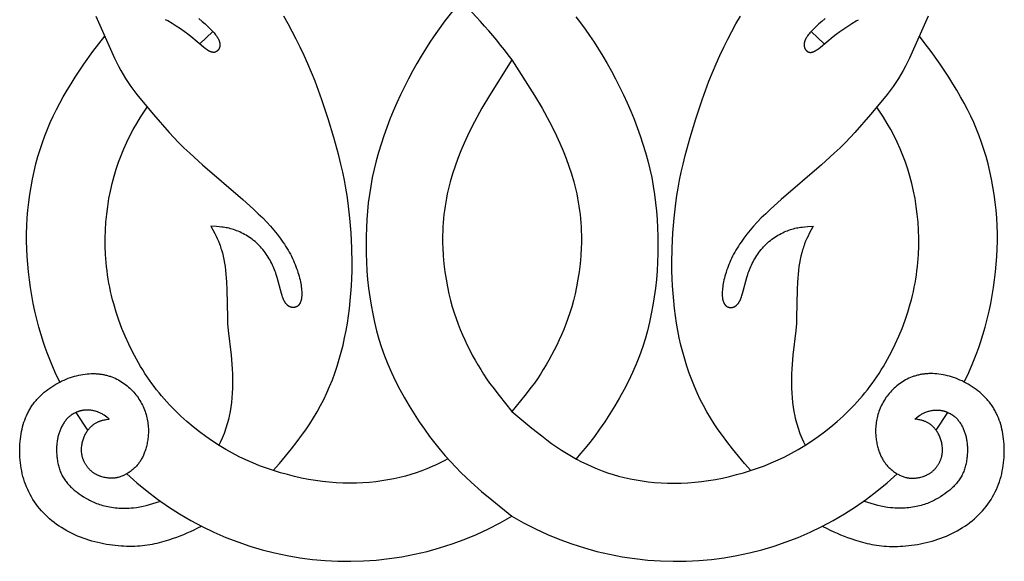
# Model space of a CAD drawing. Extents: x -212 to 208, y -209 to 251.
# Drawn here: x 130 to 192, y -122 to -89 of the extents above; entities that cross this region are included whole.
import ezdxf

# ---------------------------------------------------------------- set-up
doc = ezdxf.new("R2010")
doc.units = 0
doc.header["$MEASUREMENT"] = 0
doc.layers.add('LAYER_1', color=7, linetype='Continuous', true_color=0xffffff)

msp = doc.modelspace()

# ---------------------------------------------------------------- linework, layer by layer
at = {"layer": 'LAYER_1', "color": 5, "true_color": 0x0000ff}
for p, q in [((141.648, -90.158), (142.457, -89.38)), ((180.395, -90.158), (179.586, -89.38)), ((134.711, -114.113), (133.985, -113.009)), ((187.331, -114.113), (188.058, -113.009))]:
    msp.add_line(p, q, dxfattribs=at)
for points in [[(135.196, -88.429), (136.364, -91.035), (136.618, -91.543), (136.755, -91.8), (136.899, -92.056), (137.051, -92.31), (137.211, -92.561), (137.379, -92.807), (137.555, -93.05), (137.739, -93.292), (137.931, -93.533), (138.772, -94.53), (139.752, -95.646), (140.341, -96.267), (140.671, -96.595), (141.028, -96.938), (141.823, -97.658), (144.315, -99.805), (144.988, -100.409), (145.283, -100.686), (145.555, -100.951), (145.804, -101.207), (146.035, -101.457), (146.249, -101.703), (146.449, -101.949), (146.637, -102.197), (146.814, -102.448), (146.898, -102.573), (146.978, -102.699), (147.056, -102.825), (147.131, -102.951), (147.202, -103.078), (147.271, -103.204), (147.336, -103.33), (147.399, -103.456), (147.458, -103.582), (147.513, -103.707), (147.566, -103.832), (147.615, -103.957), (147.661, -104.081), (147.704, -104.204), (147.743, -104.326), (147.779, -104.447), (147.813, -104.566), (147.842, -104.683), (147.869, -104.798), (147.893, -104.911), (147.914, -105.021), (147.932, -105.127), (147.946, -105.231), (147.958, -105.331), (147.967, -105.428), (147.973, -105.52), (147.977, -105.608), (147.977, -105.692), (147.976, -105.732), (147.975, -105.77), (147.973, -105.808), (147.97, -105.844), (147.967, -105.88), (147.962, -105.914), (147.958, -105.947), (147.952, -105.979), (147.947, -106.009), (147.94, -106.039), (147.933, -106.068), (147.925, -106.095), (147.917, -106.122), (147.909, -106.147), (147.899, -106.172), (147.889, -106.195), (147.879, -106.218), (147.874, -106.229), (147.868, -106.239), (147.863, -106.25), (147.857, -106.26), (147.851, -106.27), (147.845, -106.28), (147.839, -106.289), (147.833, -106.299), (147.827, -106.308), (147.821, -106.316), (147.814, -106.325), (147.807, -106.333), (147.801, -106.342), (147.794, -106.35), (147.787, -106.357), (147.78, -106.365), (147.773, -106.372), (147.766, -106.379), (147.758, -106.386), (147.751, -106.393), (147.743, -106.399), (147.736, -106.406), (147.728, -106.412), (147.72, -106.417), (147.712, -106.423), (147.704, -106.429), (147.696, -106.434), (147.688, -106.439), (147.68, -106.444), (147.672, -106.449), (147.663, -106.453), (147.655, -106.457), (147.646, -106.462), (147.637, -106.466), (147.629, -106.469), (147.62, -106.473), (147.611, -106.476), (147.602, -106.48), (147.593, -106.483), (147.584, -106.486), (147.575, -106.488), (147.566, -106.491), (147.557, -106.493), (147.547, -106.495), (147.538, -106.497), (147.529, -106.499), (147.519, -106.5), (147.51, -106.502), (147.5, -106.503), (147.491, -106.504), (147.481, -106.504), (147.472, -106.505), (147.462, -106.505), (147.453, -106.506), (147.443, -106.506), (147.433, -106.505), (147.424, -106.505), (147.414, -106.505), (147.404, -106.504), (147.395, -106.503), (147.385, -106.502), (147.375, -106.5), (147.366, -106.499), (147.356, -106.497), (147.346, -106.495), (147.337, -106.493), (147.327, -106.491), (147.317, -106.488), (147.308, -106.486), (147.298, -106.483), (147.288, -106.48), (147.279, -106.476), (147.269, -106.473), (147.26, -106.469), (147.25, -106.465), (147.241, -106.461), (147.231, -106.457), (147.222, -106.453), (147.213, -106.448), (147.203, -106.443), (147.194, -106.438), (147.185, -106.433), (147.176, -106.427), (147.167, -106.422), (147.158, -106.416), (147.149, -106.41), (147.14, -106.404), (147.131, -106.397), (147.122, -106.391), (147.113, -106.384), (147.105, -106.377), (147.096, -106.37), (147.088, -106.362), (147.079, -106.355), (147.071, -106.347), (147.063, -106.339), (147.046, -106.322), (147.03, -106.305), (147.015, -106.287), (146.999, -106.268), (146.984, -106.248), (146.97, -106.227), (146.955, -106.206), (146.941, -106.184), (146.927, -106.162), (146.913, -106.138), (146.9, -106.114), (146.886, -106.089), (146.873, -106.063), (146.848, -106.01), (146.824, -105.954), (146.8, -105.895), (146.777, -105.834), (146.755, -105.77), (146.733, -105.704), (146.711, -105.635), (146.451, -104.643), (146.393, -104.455), (146.361, -104.36), (146.327, -104.264), (146.291, -104.167), (146.252, -104.07), (146.21, -103.972), (146.165, -103.873), (146.117, -103.775), (146.067, -103.676), (146.014, -103.578), (145.958, -103.48), (145.899, -103.383), (145.837, -103.287), (145.773, -103.192), (145.706, -103.098), (145.637, -103.006), (145.565, -102.915), (145.49, -102.827), (145.413, -102.74), (145.333, -102.656), (145.25, -102.575), (145.165, -102.496), (145.078, -102.42), (144.989, -102.347), (144.898, -102.276), (144.805, -102.209), (144.711, -102.144), (144.615, -102.083), (144.519, -102.025), (144.422, -101.969), (144.325, -101.917), (144.228, -101.868), (144.13, -101.822), (144.033, -101.78), (143.937, -101.74), (143.841, -101.705), (143.746, -101.672), (143.652, -101.643), (143.559, -101.617), (143.468, -101.594), (143.377, -101.574), (143.288, -101.556), (143.199, -101.541), (143.111, -101.527), (143.024, -101.516), (142.851, -101.499), (142.679, -101.486), (142.34, -101.47), (142.581, -101.919), (142.658, -102.073), (142.733, -102.232), (142.805, -102.396), (142.873, -102.566), (142.906, -102.654), (142.937, -102.744), (142.967, -102.836), (142.996, -102.93), (143.051, -103.123), (143.1, -103.325), (143.145, -103.534), (143.185, -103.75), (143.22, -103.972), (143.25, -104.201), (143.276, -104.436), (143.296, -104.677), (143.313, -104.921), (143.334, -105.41), (143.362, -107.121), (143.38, -107.508), (143.395, -107.711), (143.414, -107.925), (143.595, -109.454), (143.647, -110.029), (143.665, -110.322), (143.678, -110.618), (143.684, -110.916), (143.683, -111.214), (143.676, -111.512), (143.662, -111.808), (143.641, -112.102), (143.612, -112.391), (143.575, -112.676), (143.53, -112.957), (143.476, -113.235), (143.445, -113.373), (143.412, -113.51), (143.376, -113.647), (143.338, -113.784), (143.297, -113.92), (143.252, -114.056), (143.205, -114.192), (143.155, -114.328), (143.102, -114.464), (143.045, -114.601), (142.945, -114.826), (142.837, -115.05)], [(146.203, -116.611), (146.597, -116.173), (146.977, -115.726), (147.343, -115.274), (147.693, -114.819), (147.963, -114.451), (148.222, -114.084), (148.47, -113.714), (148.705, -113.343), (148.929, -112.967), (149.141, -112.587), (149.342, -112.2), (149.531, -111.806), (149.709, -111.403), (149.875, -110.992), (150.03, -110.574), (150.174, -110.148), (150.307, -109.716), (150.429, -109.278), (150.54, -108.835), (150.64, -108.388), (150.73, -107.936), (150.81, -107.481), (150.879, -107.023), (150.939, -106.562), (150.989, -106.099), (151.029, -105.633), (151.06, -105.166), (151.082, -104.697), (151.096, -104.228), (151.1, -103.758), (151.085, -102.819), (151.037, -101.884), (150.96, -100.955), (150.853, -100.032), (150.786, -99.567), (150.709, -99.096), (150.621, -98.614), (150.52, -98.12), (150.407, -97.61), (150.278, -97.081), (149.978, -95.964), (149.625, -94.799), (149.232, -93.624), (148.807, -92.478), (148.586, -91.928), (148.359, -91.393), (148.125, -90.873), (147.886, -90.365), (147.64, -89.869), (147.386, -89.383), (147.125, -88.905), (146.856, -88.435)], [(157.349, -88.109), (156.863, -88.73), (156.39, -89.375), (156.158, -89.71), (155.927, -90.055), (155.653, -90.483), (155.382, -90.926), (155.115, -91.382), (154.853, -91.851), (154.597, -92.33), (154.348, -92.818), (154.108, -93.314), (153.877, -93.816), (153.657, -94.322), (153.448, -94.832), (153.251, -95.346), (153.066, -95.861), (152.895, -96.379), (152.737, -96.897), (152.595, -97.416), (152.467, -97.934), (152.355, -98.452), (152.258, -98.97), (152.176, -99.488), (152.108, -100.007), (152.054, -100.527), (152.013, -101.048), (151.985, -101.573), (151.969, -102.1), (151.964, -102.63), (151.971, -103.164), (151.99, -103.699), (152.021, -104.234), (152.066, -104.77), (152.123, -105.305), (152.194, -105.838), (152.279, -106.369), (152.378, -106.896), (152.492, -107.421), (152.622, -107.943), (152.769, -108.463), (152.934, -108.983), (153.118, -109.503), (153.323, -110.023), (153.548, -110.544), (153.795, -111.066), (154.061, -111.587), (154.344, -112.103), (154.64, -112.611), (154.947, -113.109), (155.263, -113.592), (155.584, -114.057), (155.908, -114.502), (156.233, -114.924), (156.557, -115.324), (156.881, -115.703), (157.204, -116.063), (157.527, -116.406), (157.849, -116.732), (158.17, -117.043), (158.491, -117.342), (159.127, -117.906), (159.761, -118.436), (161.021, -119.439)], [(164.991, -88.485), (165.278, -88.86), (165.561, -89.246), (165.839, -89.643), (166.115, -90.055), (166.389, -90.483), (166.661, -90.926), (166.928, -91.382), (167.19, -91.851), (167.446, -92.33), (167.694, -92.818), (167.934, -93.314), (168.165, -93.816), (168.386, -94.322), (168.595, -94.832), (168.792, -95.346), (168.976, -95.861), (169.148, -96.379), (169.305, -96.897), (169.448, -97.416), (169.576, -97.934), (169.688, -98.452), (169.785, -98.97), (169.866, -99.488), (169.934, -100.007), (169.988, -100.527), (170.029, -101.048), (170.058, -101.573), (170.074, -102.1), (170.079, -102.63), (170.072, -103.164), (170.053, -103.699), (170.021, -104.234), (169.977, -104.77), (169.919, -105.305), (169.848, -105.838), (169.764, -106.369), (169.665, -106.896), (169.551, -107.421), (169.421, -107.943), (169.274, -108.463), (169.108, -108.983), (168.924, -109.503), (168.72, -110.023), (168.494, -110.544), (168.248, -111.066), (167.982, -111.587), (167.699, -112.103), (167.403, -112.611), (167.095, -113.109), (166.779, -113.592), (166.458, -114.057), (166.134, -114.502), (165.849, -114.874), (165.565, -115.229), (165.28, -115.567), (164.996, -115.89)], [(175.839, -116.611), (175.446, -116.173), (175.066, -115.726), (174.7, -115.274), (174.35, -114.819), (174.079, -114.451), (173.82, -114.084), (173.573, -113.714), (173.337, -113.343), (173.114, -112.967), (172.901, -112.587), (172.701, -112.2), (172.512, -111.806), (172.334, -111.403), (172.168, -110.992), (172.013, -110.574), (171.869, -110.148), (171.736, -109.716), (171.614, -109.278), (171.503, -108.835), (171.402, -108.388), (171.312, -107.936), (171.233, -107.481), (171.163, -107.023), (171.104, -106.562), (171.054, -106.099), (171.013, -105.633), (170.982, -105.166), (170.96, -104.697), (170.947, -104.228), (170.942, -103.758), (170.958, -102.819), (171.005, -101.884), (171.082, -100.955), (171.19, -100.032), (171.256, -99.567), (171.333, -99.096), (171.422, -98.614), (171.522, -98.12), (171.636, -97.61), (171.764, -97.081), (172.065, -95.964), (172.417, -94.799), (172.811, -93.624), (173.236, -92.478), (173.457, -91.928), (173.684, -91.393), (173.917, -90.873), (174.157, -90.365), (174.403, -89.869), (174.657, -89.383), (174.918, -88.905), (175.187, -88.435)], [(186.846, -88.429), (185.679, -91.035), (185.425, -91.543), (185.288, -91.8), (185.144, -92.056), (184.992, -92.31), (184.832, -92.561), (184.664, -92.807), (184.487, -93.05), (184.303, -93.292), (184.111, -93.533), (183.271, -94.53), (182.291, -95.646), (181.701, -96.267), (181.372, -96.595), (181.014, -96.938), (180.22, -97.658), (177.728, -99.805), (177.055, -100.409), (176.759, -100.686), (176.488, -100.951), (176.238, -101.207), (176.008, -101.457), (175.794, -101.703), (175.593, -101.949), (175.405, -102.197), (175.229, -102.448), (175.145, -102.573), (175.064, -102.699), (174.986, -102.825), (174.912, -102.951), (174.84, -103.078), (174.772, -103.204), (174.706, -103.33), (174.644, -103.456), (174.585, -103.582), (174.529, -103.707), (174.477, -103.832), (174.427, -103.957), (174.381, -104.081), (174.339, -104.204), (174.299, -104.326), (174.263, -104.447), (174.23, -104.566), (174.2, -104.683), (174.173, -104.798), (174.15, -104.911), (174.129, -105.021), (174.111, -105.127), (174.096, -105.231), (174.084, -105.331), (174.075, -105.428), (174.069, -105.52), (174.066, -105.608), (174.065, -105.692), (174.066, -105.732), (174.068, -105.77), (174.07, -105.808), (174.073, -105.844), (174.076, -105.88), (174.08, -105.914), (174.085, -105.947), (174.09, -105.979), (174.096, -106.009), (174.102, -106.039), (174.109, -106.068), (174.117, -106.095), (174.125, -106.122), (174.134, -106.147), (174.143, -106.172), (174.153, -106.195), (174.163, -106.218), (174.169, -106.229), (174.174, -106.239), (174.18, -106.25), (174.185, -106.26), (174.191, -106.27), (174.197, -106.28), (174.203, -106.289), (174.209, -106.299), (174.216, -106.308), (174.222, -106.316), (174.228, -106.325), (174.235, -106.333), (174.242, -106.342), (174.249, -106.35), (174.256, -106.357), (174.263, -106.365), (174.27, -106.372), (174.277, -106.379), (174.284, -106.386), (174.292, -106.393), (174.299, -106.399), (174.307, -106.406), (174.315, -106.412), (174.322, -106.417), (174.33, -106.423), (174.338, -106.429), (174.346, -106.434), (174.355, -106.439), (174.363, -106.444), (174.371, -106.449), (174.38, -106.453), (174.388, -106.457), (174.397, -106.462), (174.405, -106.466), (174.414, -106.469), (174.423, -106.473), (174.432, -106.476), (174.441, -106.48), (174.45, -106.483), (174.459, -106.486), (174.468, -106.488), (174.477, -106.491), (174.486, -106.493), (174.495, -106.495), (174.505, -106.497), (174.514, -106.499), (174.523, -106.5), (174.533, -106.502), (174.542, -106.503), (174.552, -106.504), (174.561, -106.504), (174.571, -106.505), (174.58, -106.505), (174.59, -106.506), (174.6, -106.506), (174.609, -106.505), (174.619, -106.505), (174.629, -106.505), (174.638, -106.504), (174.648, -106.503), (174.658, -106.502), (174.667, -106.5), (174.677, -106.499), (174.687, -106.497), (174.696, -106.495), (174.706, -106.493), (174.716, -106.491), (174.725, -106.488), (174.735, -106.486), (174.745, -106.483), (174.754, -106.48), (174.764, -106.476), (174.773, -106.473), (174.783, -106.469), (174.792, -106.465), (174.802, -106.461), (174.811, -106.457), (174.821, -106.453), (174.83, -106.448), (174.839, -106.443), (174.849, -106.438), (174.858, -106.433), (174.867, -106.427), (174.876, -106.422), (174.885, -106.416), (174.894, -106.41), (174.903, -106.404), (174.912, -106.397), (174.921, -106.391), (174.929, -106.384), (174.938, -106.377), (174.947, -106.37), (174.955, -106.362), (174.963, -106.355), (174.98, -106.339), (174.996, -106.322), (175.012, -106.305), (175.028, -106.287), (175.043, -106.268), (175.058, -106.248), (175.073, -106.227), (175.088, -106.206), (175.102, -106.184), (175.116, -106.162), (175.129, -106.138), (175.143, -106.114), (175.156, -106.089), (175.169, -106.063), (175.194, -106.01), (175.219, -105.954), (175.243, -105.895), (175.266, -105.834), (175.288, -105.77), (175.31, -105.704), (175.331, -105.635), (175.592, -104.643), (175.649, -104.455), (175.681, -104.36), (175.715, -104.264), (175.752, -104.167), (175.791, -104.07), (175.833, -103.972), (175.878, -103.873), (175.925, -103.775), (175.976, -103.676), (176.029, -103.578), (176.085, -103.48), (176.144, -103.383), (176.205, -103.287), (176.269, -103.192), (176.336, -103.098), (176.406, -103.006), (176.478, -102.915), (176.553, -102.827), (176.63, -102.74), (176.71, -102.656), (176.792, -102.575), (176.877, -102.496), (176.965, -102.42), (177.054, -102.347), (177.145, -102.276), (177.238, -102.209), (177.332, -102.144), (177.427, -102.083), (177.523, -102.025), (177.62, -101.969), (177.717, -101.917), (177.815, -101.868), (177.912, -101.822), (178.009, -101.78), (178.106, -101.74), (178.202, -101.705), (178.297, -101.672), (178.391, -101.643), (178.483, -101.617), (178.575, -101.594), (178.665, -101.574), (178.755, -101.556), (178.844, -101.541), (178.932, -101.527), (179.019, -101.516), (179.192, -101.499), (179.363, -101.486), (179.703, -101.47), (179.462, -101.919), (179.385, -102.073), (179.31, -102.232), (179.238, -102.396), (179.169, -102.566), (179.137, -102.654), (179.105, -102.744), (179.075, -102.836), (179.046, -102.93), (178.992, -103.123), (178.942, -103.325), (178.897, -103.534), (178.858, -103.75), (178.822, -103.972), (178.792, -104.201), (178.767, -104.436), (178.746, -104.677), (178.73, -104.921), (178.708, -105.41), (178.68, -107.121), (178.662, -107.508), (178.648, -107.711), (178.628, -107.925), (178.447, -109.454), (178.396, -110.029), (178.377, -110.322), (178.365, -110.618), (178.359, -110.916), (178.359, -111.214), (178.367, -111.512), (178.381, -111.808), (178.402, -112.102), (178.431, -112.391), (178.467, -112.676), (178.512, -112.957), (178.566, -113.235), (178.597, -113.373), (178.63, -113.51), (178.666, -113.647), (178.705, -113.784), (178.746, -113.92), (178.79, -114.056), (178.837, -114.192), (178.887, -114.328), (178.941, -114.464), (178.997, -114.601), (179.097, -114.826), (179.206, -115.05)], [(141.591, -88.592), (141.795, -88.761), (141.981, -88.922), (142.149, -89.073), (142.298, -89.216), (142.366, -89.284), (142.429, -89.351), (142.488, -89.415), (142.542, -89.476), (142.592, -89.536), (142.637, -89.594), (142.679, -89.65), (142.716, -89.704), (142.733, -89.73), (142.749, -89.756), (142.764, -89.781), (142.778, -89.806), (142.792, -89.831), (142.804, -89.855), (142.816, -89.879), (142.827, -89.902), (142.837, -89.925), (142.846, -89.947), (142.854, -89.97), (142.862, -89.991), (142.869, -90.013), (142.875, -90.034), (142.88, -90.055), (142.885, -90.075), (142.889, -90.096), (142.892, -90.115), (142.895, -90.135), (142.897, -90.154), (142.898, -90.173), (142.899, -90.192), (142.9, -90.21), (142.9, -90.229), (142.899, -90.247), (142.898, -90.264), (142.896, -90.282), (142.894, -90.299), (142.891, -90.316), (142.888, -90.332), (142.884, -90.349), (142.88, -90.365), (142.876, -90.38), (142.871, -90.396), (142.865, -90.411), (142.859, -90.426), (142.853, -90.44), (142.846, -90.454), (142.839, -90.468), (142.832, -90.481), (142.824, -90.494), (142.816, -90.507), (142.808, -90.519), (142.799, -90.531), (142.789, -90.543), (142.78, -90.554), (142.77, -90.565), (142.76, -90.575), (142.755, -90.58), (142.75, -90.585), (142.744, -90.59), (142.739, -90.595), (142.733, -90.599), (142.728, -90.604), (142.722, -90.608), (142.717, -90.612), (142.711, -90.616), (142.705, -90.62), (142.699, -90.624), (142.693, -90.628), (142.687, -90.632), (142.681, -90.636), (142.675, -90.639), (142.669, -90.642), (142.663, -90.646), (142.657, -90.649), (142.65, -90.652), (142.644, -90.655), (142.638, -90.657), (142.631, -90.66), (142.625, -90.663), (142.618, -90.665), (142.611, -90.667), (142.604, -90.669), (142.598, -90.671), (142.591, -90.673), (142.584, -90.675), (142.577, -90.676), (142.57, -90.678), (142.562, -90.679), (142.555, -90.68), (142.548, -90.681), (142.54, -90.682), (142.533, -90.682), (142.525, -90.683), (142.518, -90.683), (142.51, -90.683), (142.502, -90.683), (142.494, -90.683), (142.486, -90.682), (142.478, -90.682), (142.47, -90.681), (142.461, -90.68), (142.453, -90.679), (142.444, -90.678), (142.436, -90.677), (142.427, -90.675), (142.418, -90.673), (142.409, -90.671), (142.4, -90.669), (142.382, -90.664), (142.363, -90.658), (142.344, -90.651), (142.324, -90.644), (142.304, -90.636), (142.284, -90.627), (142.263, -90.617), (142.241, -90.606), (142.219, -90.594), (142.196, -90.581), (142.173, -90.567), (142.149, -90.553), (142.125, -90.537), (142.1, -90.52), (142.049, -90.484), (141.995, -90.443), (141.879, -90.352), (141.104, -89.709), (140.901, -89.552), (140.681, -89.388), (140.445, -89.222), (140.196, -89.055), (139.936, -88.891), (139.668, -88.732), (139.533, -88.656)], [(180.452, -88.592), (180.247, -88.761), (180.062, -88.922), (179.894, -89.073), (179.745, -89.216), (179.677, -89.284), (179.613, -89.351), (179.555, -89.415), (179.5, -89.476), (179.451, -89.536), (179.405, -89.594), (179.364, -89.65), (179.327, -89.704), (179.31, -89.73), (179.294, -89.756), (179.278, -89.781), (179.264, -89.806), (179.251, -89.831), (179.238, -89.855), (179.227, -89.879), (179.216, -89.902), (179.206, -89.925), (179.197, -89.947), (179.188, -89.97), (179.181, -89.991), (179.174, -90.013), (179.168, -90.034), (179.163, -90.055), (179.158, -90.075), (179.154, -90.096), (179.151, -90.115), (179.148, -90.135), (179.146, -90.154), (179.144, -90.173), (179.143, -90.192), (179.143, -90.21), (179.143, -90.229), (179.144, -90.247), (179.145, -90.264), (179.147, -90.282), (179.149, -90.299), (179.152, -90.316), (179.155, -90.332), (179.158, -90.349), (179.163, -90.365), (179.167, -90.38), (179.172, -90.396), (179.177, -90.411), (179.183, -90.426), (179.19, -90.44), (179.196, -90.454), (179.203, -90.468), (179.211, -90.481), (179.218, -90.494), (179.227, -90.507), (179.235, -90.519), (179.244, -90.531), (179.253, -90.543), (179.263, -90.554), (179.272, -90.565), (179.283, -90.575), (179.288, -90.58), (179.293, -90.585), (179.298, -90.59), (179.304, -90.595), (179.309, -90.599), (179.315, -90.604), (179.32, -90.608), (179.326, -90.612), (179.332, -90.616), (179.337, -90.62), (179.343, -90.624), (179.349, -90.628), (179.355, -90.632), (179.361, -90.636), (179.367, -90.639), (179.373, -90.642), (179.38, -90.646), (179.386, -90.649), (179.392, -90.652), (179.399, -90.655), (179.405, -90.657), (179.411, -90.66), (179.418, -90.663), (179.425, -90.665), (179.431, -90.667), (179.438, -90.669), (179.445, -90.671), (179.452, -90.673), (179.459, -90.675), (179.466, -90.676), (179.473, -90.678), (179.48, -90.679), (179.487, -90.68), (179.495, -90.681), (179.502, -90.682), (179.51, -90.682), (179.517, -90.683), (179.525, -90.683), (179.533, -90.683), (179.541, -90.683), (179.549, -90.683), (179.557, -90.682), (179.565, -90.682), (179.573, -90.681), (179.581, -90.68), (179.59, -90.679), (179.598, -90.678), (179.607, -90.677), (179.615, -90.675), (179.624, -90.673), (179.633, -90.671), (179.642, -90.669), (179.66, -90.664), (179.679, -90.658), (179.698, -90.651), (179.718, -90.644), (179.738, -90.636), (179.759, -90.627), (179.78, -90.617), (179.802, -90.606), (179.824, -90.594), (179.846, -90.581), (179.87, -90.567), (179.893, -90.553), (179.918, -90.537), (179.942, -90.52), (179.994, -90.484), (180.048, -90.443), (180.163, -90.352), (180.939, -89.709), (181.141, -89.552), (181.361, -89.388), (181.598, -89.222), (181.847, -89.055), (182.107, -88.891), (182.374, -88.732), (182.51, -88.656)], [(132.964, -111.129), (132.69, -110.544), (132.427, -109.938), (132.181, -109.313), (132.065, -108.995), (131.954, -108.672), (131.804, -108.197), (131.666, -107.715), (131.54, -107.229), (131.426, -106.741), (131.324, -106.251), (131.233, -105.76), (131.154, -105.271), (131.085, -104.784), (131.027, -104.301), (130.979, -103.822), (130.944, -103.344), (130.92, -102.867), (130.908, -102.39), (130.908, -101.913), (130.922, -101.434), (130.948, -100.953), (130.989, -100.468), (131.042, -99.982), (131.108, -99.497), (131.186, -99.014), (131.276, -98.536), (131.377, -98.064), (131.489, -97.601), (131.611, -97.149), (131.743, -96.709), (131.885, -96.28), (132.037, -95.861), (132.2, -95.448), (132.374, -95.041), (132.559, -94.638), (132.756, -94.236), (132.965, -93.835), (133.186, -93.432), (133.419, -93.028), (133.663, -92.624), (133.917, -92.22), (134.454, -91.415), (135.024, -90.619), (135.382, -90.146), (135.751, -89.678)], [(189.078, -111.129), (189.353, -110.544), (189.615, -109.938), (189.862, -109.313), (189.978, -108.995), (190.088, -108.672), (190.239, -108.197), (190.377, -107.715), (190.503, -107.229), (190.616, -106.741), (190.719, -106.251), (190.809, -105.76), (190.889, -105.271), (190.958, -104.784), (191.016, -104.301), (191.063, -103.822), (191.099, -103.344), (191.123, -102.867), (191.135, -102.39), (191.134, -101.913), (191.121, -101.434), (191.094, -100.953), (191.054, -100.468), (191.001, -99.982), (190.935, -99.497), (190.856, -99.014), (190.766, -98.536), (190.665, -98.064), (190.553, -97.601), (190.431, -97.149), (190.3, -96.709), (190.158, -96.28), (190.005, -95.861), (189.843, -95.448), (189.669, -95.041), (189.483, -94.638), (189.286, -94.236), (189.077, -93.835), (188.856, -93.432), (188.623, -93.028), (188.379, -92.624), (188.125, -92.22), (187.588, -91.415), (187.018, -90.619), (186.661, -90.146), (186.292, -89.678)], [(161.021, -91.145), (159.622, -93.357), (159.158, -94.15), (158.699, -94.987), (158.475, -95.422), (158.257, -95.868), (158.048, -96.322), (157.848, -96.786), (157.66, -97.258), (157.487, -97.737), (157.328, -98.223), (157.187, -98.716), (157.122, -98.965), (157.062, -99.214), (157.006, -99.465), (156.955, -99.717), (156.909, -99.97), (156.867, -100.224), (156.83, -100.479), (156.798, -100.735), (156.771, -100.991), (156.749, -101.247), (156.732, -101.504), (156.721, -101.761), (156.715, -102.019), (156.714, -102.276), (156.717, -102.533), (156.726, -102.789), (156.756, -103.296), (156.802, -103.795), (156.863, -104.283), (156.935, -104.757), (157.019, -105.213), (157.111, -105.649), (157.21, -106.063), (157.316, -106.456), (157.428, -106.831), (157.548, -107.189), (157.674, -107.535), (157.806, -107.87), (157.945, -108.196), (158.09, -108.517), (158.241, -108.835), (158.398, -109.149), (158.56, -109.458), (158.728, -109.763), (158.901, -110.062), (159.078, -110.355), (159.259, -110.641), (159.445, -110.92), (159.634, -111.191), (159.826, -111.455), (160.219, -111.967), (161.021, -112.951)], [(161.021, -91.145), (162.421, -93.357), (162.884, -94.15), (163.344, -94.987), (163.568, -95.422), (163.785, -95.868), (163.995, -96.322), (164.195, -96.786), (164.382, -97.258), (164.556, -97.737), (164.714, -98.223), (164.856, -98.716), (164.921, -98.965), (164.981, -99.214), (165.036, -99.465), (165.087, -99.717), (165.134, -99.97), (165.176, -100.224), (165.213, -100.479), (165.245, -100.735), (165.272, -100.991), (165.294, -101.247), (165.31, -101.504), (165.322, -101.761), (165.328, -102.019), (165.329, -102.276), (165.325, -102.533), (165.317, -102.789), (165.286, -103.296), (165.24, -103.795), (165.18, -104.283), (165.107, -104.757), (165.024, -105.213), (164.932, -105.649), (164.833, -106.063), (164.727, -106.456), (164.614, -106.831), (164.495, -107.189), (164.369, -107.535), (164.237, -107.87), (164.098, -108.196), (163.953, -108.517), (163.802, -108.835), (163.645, -109.149), (163.482, -109.458), (163.314, -109.763), (163.142, -110.062), (162.965, -110.355), (162.783, -110.641), (162.598, -110.92), (162.409, -111.191), (162.216, -111.455), (161.824, -111.967), (161.021, -112.951)], [(157.047, -115.89), (156.805, -116.02), (156.561, -116.144), (156.315, -116.262), (156.068, -116.373), (155.745, -116.51), (155.418, -116.636), (155.086, -116.753), (154.749, -116.861), (154.405, -116.959), (154.054, -117.047), (153.695, -117.126), (153.327, -117.196), (152.951, -117.257), (152.566, -117.308), (152.173, -117.348), (151.772, -117.377), (151.365, -117.395), (150.952, -117.401), (150.534, -117.395), (150.111, -117.375), (149.685, -117.342), (149.255, -117.295), (148.822, -117.235), (148.388, -117.163), (147.953, -117.078), (147.518, -116.98), (147.084, -116.871), (146.651, -116.75), (146.22, -116.617), (145.792, -116.472), (145.365, -116.314), (144.94, -116.143), (144.518, -115.957), (144.097, -115.756), (143.678, -115.539), (143.261, -115.306), (142.847, -115.056), (142.435, -114.79), (142.028, -114.508), (141.628, -114.212), (141.235, -113.902), (140.852, -113.579), (140.48, -113.245), (140.121, -112.899), (139.775, -112.543), (139.608, -112.361), (139.443, -112.176), (139.283, -111.989), (139.125, -111.798), (138.971, -111.604), (138.82, -111.408), (138.672, -111.208), (138.527, -111.004), (138.386, -110.798), (138.247, -110.588), (138.112, -110.374), (137.979, -110.157), (137.723, -109.712), (137.479, -109.251), (137.247, -108.777), (137.029, -108.292), (136.825, -107.797), (136.638, -107.295), (136.467, -106.787), (136.314, -106.275), (136.245, -106.019), (136.181, -105.762), (136.122, -105.506), (136.068, -105.25), (136.018, -104.994), (135.974, -104.738), (135.935, -104.482), (135.9, -104.227), (135.87, -103.972), (135.844, -103.718), (135.823, -103.464), (135.807, -103.211), (135.788, -102.706), (135.785, -102.204), (135.8, -101.705), (135.831, -101.21), (135.878, -100.719), (135.94, -100.234), (136.018, -99.755), (136.109, -99.284), (136.215, -98.821), (136.335, -98.368), (136.468, -97.925), (136.613, -97.493), (136.772, -97.072), (136.942, -96.661), (137.125, -96.257), (137.319, -95.862), (137.526, -95.472), (137.743, -95.089), (137.972, -94.709), (138.174, -94.392), (138.384, -94.077)], [(161.021, -112.951), (162.252, -113.981), (162.867, -114.471), (163.174, -114.705), (163.481, -114.93), (163.789, -115.145), (164.096, -115.351), (164.405, -115.546), (164.714, -115.731), (165.026, -115.906), (165.339, -116.072), (165.655, -116.228), (165.974, -116.373), (166.297, -116.51), (166.624, -116.636), (166.956, -116.753), (167.294, -116.861), (167.638, -116.959), (167.989, -117.047), (168.348, -117.126), (168.715, -117.196), (169.092, -117.257), (169.477, -117.308), (169.87, -117.348), (170.27, -117.377), (170.677, -117.395), (171.09, -117.401), (171.508, -117.395), (171.931, -117.375), (172.358, -117.342), (172.788, -117.295), (173.22, -117.235), (173.654, -117.163), (174.089, -117.078), (174.524, -116.98), (174.959, -116.871), (175.391, -116.75), (175.822, -116.617), (176.251, -116.472), (176.678, -116.314), (177.102, -116.143), (177.525, -115.957), (177.945, -115.756), (178.364, -115.539), (178.781, -115.306), (179.196, -115.056), (179.608, -114.79), (180.015, -114.508), (180.415, -114.212), (180.807, -113.902), (181.19, -113.579), (181.562, -113.245), (181.922, -112.899), (182.267, -112.543), (182.435, -112.361), (182.599, -112.176), (182.76, -111.989), (182.918, -111.798), (183.072, -111.604), (183.223, -111.408), (183.371, -111.208), (183.515, -111.004), (183.657, -110.798), (183.795, -110.588), (183.931, -110.374), (184.063, -110.157), (184.32, -109.712), (184.564, -109.251), (184.796, -108.777), (185.014, -108.292), (185.218, -107.797), (185.405, -107.295), (185.576, -106.787), (185.728, -106.275), (185.797, -106.019), (185.862, -105.762), (185.921, -105.506), (185.975, -105.25), (186.024, -104.994), (186.069, -104.738), (186.108, -104.482), (186.143, -104.227), (186.173, -103.972), (186.198, -103.718), (186.219, -103.464), (186.236, -103.211), (186.255, -102.706), (186.257, -102.204), (186.242, -101.705), (186.211, -101.21), (186.165, -100.719), (186.102, -100.234), (186.025, -99.755), (185.933, -99.284), (185.827, -98.821), (185.708, -98.368), (185.575, -97.925), (185.429, -97.493), (185.271, -97.072), (185.1, -96.661), (184.918, -96.257), (184.723, -95.862), (184.517, -95.472), (184.299, -95.089), (184.07, -94.709), (183.868, -94.392), (183.659, -94.077)], [(141.731, -120.083), (141.506, -120.199), (141.284, -120.308), (141.065, -120.41), (140.848, -120.506), (140.634, -120.597), (140.421, -120.682), (140.21, -120.762), (140.001, -120.837), (139.714, -120.934), (139.428, -121.021), (139.141, -121.098), (138.996, -121.133), (138.85, -121.165), (138.703, -121.195), (138.554, -121.221), (138.403, -121.245), (138.251, -121.266), (138.096, -121.283), (137.94, -121.298), (137.78, -121.309), (137.617, -121.317), (137.452, -121.321), (137.284, -121.322), (137.113, -121.32), (136.94, -121.314), (136.765, -121.304), (136.588, -121.29), (136.409, -121.273), (136.229, -121.252), (136.049, -121.227), (135.867, -121.198), (135.685, -121.164), (135.503, -121.127), (135.321, -121.086), (135.139, -121.04), (134.958, -120.99), (134.778, -120.936), (134.599, -120.877), (134.421, -120.814), (134.244, -120.747), (134.07, -120.676), (133.897, -120.6), (133.727, -120.52), (133.559, -120.435), (133.394, -120.347), (133.232, -120.254), (133.074, -120.157), (132.918, -120.057), (132.767, -119.952), (132.619, -119.843), (132.475, -119.73), (132.336, -119.613), (132.201, -119.493), (132.072, -119.368), (131.947, -119.24), (131.827, -119.109), (131.712, -118.973), (131.602, -118.835), (131.497, -118.694), (131.397, -118.549), (131.302, -118.402), (131.212, -118.252), (131.127, -118.1), (131.048, -117.945), (130.974, -117.788), (130.905, -117.629), (130.841, -117.469), (130.783, -117.306), (130.73, -117.142), (130.682, -116.976), (130.64, -116.81), (130.603, -116.642), (130.571, -116.474), (130.544, -116.305), (130.522, -116.137), (130.504, -115.968), (130.491, -115.8), (130.483, -115.632), (130.479, -115.466), (130.479, -115.3), (130.484, -115.136), (130.493, -114.974), (130.505, -114.814), (130.522, -114.655), (130.542, -114.5), (130.566, -114.347), (130.593, -114.197), (130.625, -114.049), (130.66, -113.905), (130.699, -113.763), (130.742, -113.624), (130.789, -113.487), (130.84, -113.353), (130.895, -113.222), (130.924, -113.158), (130.954, -113.094), (130.986, -113.031), (131.018, -112.968), (131.051, -112.906), (131.086, -112.845), (131.121, -112.785), (131.158, -112.725), (131.196, -112.665), (131.235, -112.607), (131.275, -112.549), (131.316, -112.492), (131.359, -112.435), (131.402, -112.379), (131.447, -112.324), (131.493, -112.27), (131.539, -112.216), (131.587, -112.163), (131.686, -112.059), (131.789, -111.957), (131.895, -111.859), (132.005, -111.764), (132.118, -111.672), (132.234, -111.583), (132.352, -111.498), (132.473, -111.416), (132.595, -111.338), (132.72, -111.263), (132.846, -111.192), (132.973, -111.125), (133.102, -111.061), (133.231, -111.002), (133.361, -110.947), (133.491, -110.896), (133.622, -110.848), (133.752, -110.805), (133.883, -110.767), (134.013, -110.732), (134.144, -110.701), (134.274, -110.675), (134.403, -110.652), (134.531, -110.634), (134.659, -110.62), (134.786, -110.61), (134.912, -110.604), (135.036, -110.602), (135.159, -110.605), (135.22, -110.608), (135.281, -110.612), (135.341, -110.617), (135.401, -110.623), (135.46, -110.63), (135.519, -110.638), (135.578, -110.647), (135.636, -110.657), (135.693, -110.668), (135.75, -110.68), (135.807, -110.693), (135.863, -110.706), (135.919, -110.721), (135.974, -110.737), (136.029, -110.754), (136.084, -110.771), (136.138, -110.79), (136.191, -110.809), (136.297, -110.851), (136.4, -110.895), (136.502, -110.944), (136.601, -110.995), (136.699, -111.05), (136.794, -111.108), (136.887, -111.169), (136.978, -111.232), (137.067, -111.299), (137.153, -111.368), (137.238, -111.44), (137.319, -111.515), (137.399, -111.592), (137.476, -111.671), (137.55, -111.752), (137.622, -111.835), (137.69, -111.92), (137.757, -112.007), (137.82, -112.096), (137.88, -112.186), (137.938, -112.277), (137.993, -112.37), (138.044, -112.463), (138.092, -112.558), (138.137, -112.654), (138.179, -112.75), (138.218, -112.847), (138.254, -112.945), (138.287, -113.042), (138.317, -113.141), (138.344, -113.239), (138.368, -113.337), (138.389, -113.435), (138.408, -113.532), (138.424, -113.63), (138.437, -113.726), (138.447, -113.822), (138.455, -113.918), (138.461, -114.012), (138.464, -114.105), (138.464, -114.197), (138.462, -114.288), (138.459, -114.377), (138.452, -114.465), (138.444, -114.552), (138.434, -114.637), (138.423, -114.721), (138.409, -114.803), (138.395, -114.884), (138.378, -114.963), (138.36, -115.04), (138.342, -115.116), (138.321, -115.19), (138.3, -115.262), (138.278, -115.333), (138.256, -115.401), (138.232, -115.468), (138.208, -115.533), (138.183, -115.596), (138.157, -115.657), (138.13, -115.717), (138.103, -115.776), (138.074, -115.832), (138.044, -115.888), (138.013, -115.942), (137.981, -115.995), (137.948, -116.047), (137.914, -116.097), (137.878, -116.147), (137.841, -116.195), (137.802, -116.243), (137.762, -116.29), (137.721, -116.336), (137.678, -116.381), (137.633, -116.426), (137.588, -116.469), (137.541, -116.512), (137.493, -116.553), (137.444, -116.594), (137.395, -116.633), (137.344, -116.671), (137.293, -116.708), (137.241, -116.743), (137.189, -116.777), (137.136, -116.81), (137.083, -116.84), (137.029, -116.87), (136.976, -116.898), (136.922, -116.924), (136.868, -116.948), (136.814, -116.97), (136.759, -116.991), (136.704, -117.01), (136.648, -117.027), (136.592, -117.042), (136.564, -117.049), (136.536, -117.055), (136.507, -117.061), (136.478, -117.067), (136.45, -117.072), (136.42, -117.076), (136.391, -117.08), (136.361, -117.083), (136.332, -117.086), (136.302, -117.088), (136.271, -117.09), (136.241, -117.091), (136.179, -117.093), (136.116, -117.091), (136.052, -117.088), (135.986, -117.083), (135.92, -117.075), (135.853, -117.065), (135.785, -117.052), (135.716, -117.038), (135.648, -117.021), (135.579, -117.001), (135.511, -116.979), (135.476, -116.967), (135.442, -116.954), (135.409, -116.941), (135.375, -116.927), (135.342, -116.913), (135.308, -116.898), (135.275, -116.882), (135.243, -116.866), (135.21, -116.848), (135.178, -116.831), (135.146, -116.812), (135.115, -116.793), (135.084, -116.773), (135.054, -116.753), (135.024, -116.731), (134.994, -116.709), (134.965, -116.687), (134.936, -116.664), (134.908, -116.64), (134.881, -116.615), (134.854, -116.59), (134.828, -116.564), (134.802, -116.538), (134.777, -116.511), (134.752, -116.483), (134.728, -116.455), (134.704, -116.426), (134.681, -116.397), (134.659, -116.368), (134.638, -116.338), (134.617, -116.307), (134.596, -116.276), (134.576, -116.245), (134.557, -116.214), (134.539, -116.182), (134.521, -116.149), (134.504, -116.116), (134.488, -116.083), (134.472, -116.05), (134.457, -116.017), (134.443, -115.983), (134.429, -115.949), (134.417, -115.915), (134.405, -115.88), (134.393, -115.846), (134.383, -115.811), (134.373, -115.776), (134.364, -115.741), (134.356, -115.706), (134.348, -115.671), (134.342, -115.636), (134.336, -115.6), (134.331, -115.565), (134.326, -115.53), (134.322, -115.494), (134.319, -115.459), (134.317, -115.424), (134.315, -115.388), (134.314, -115.353), (134.314, -115.318), (134.315, -115.283), (134.316, -115.248), (134.317, -115.213), (134.319, -115.178), (134.326, -115.108), (134.334, -115.04), (134.345, -114.972), (134.358, -114.905), (134.373, -114.839), (134.39, -114.774), (134.409, -114.71), (134.43, -114.648), (134.452, -114.587), (134.476, -114.527), (134.502, -114.469), (134.529, -114.413), (134.557, -114.358), (134.587, -114.305), (134.617, -114.253), (134.649, -114.203), (134.682, -114.155), (134.715, -114.108), (134.749, -114.063), (134.784, -114.02), (134.82, -113.979), (134.855, -113.94), (134.892, -113.903), (134.928, -113.867), (134.965, -113.834), (135.002, -113.803), (135.039, -113.773), (135.075, -113.745), (135.112, -113.719), (135.149, -113.695), (135.186, -113.672), (135.223, -113.65), (135.26, -113.63), (135.297, -113.612), (135.333, -113.595), (135.369, -113.579), (135.405, -113.564), (135.441, -113.551), (135.476, -113.538), (135.511, -113.527), (135.546, -113.516), (135.58, -113.506), (135.614, -113.498), (135.648, -113.489), (135.714, -113.475), (135.779, -113.463), (135.844, -113.454), (136.035, -113.43), (135.879, -113.308), (135.799, -113.248), (135.717, -113.19), (135.675, -113.163), (135.631, -113.135), (135.587, -113.109), (135.542, -113.084), (135.496, -113.059), (135.448, -113.036), (135.399, -113.014), (135.349, -112.993), (135.297, -112.973), (135.244, -112.955), (135.189, -112.938), (135.133, -112.923), (135.076, -112.91), (135.019, -112.898), (134.96, -112.887), (134.901, -112.879), (134.841, -112.872), (134.78, -112.867), (134.719, -112.864), (134.658, -112.864), (134.628, -112.864), (134.597, -112.865), (134.566, -112.867), (134.536, -112.869), (134.505, -112.871), (134.474, -112.874), (134.444, -112.878), (134.413, -112.883), (134.383, -112.888), (134.353, -112.893), (134.323, -112.899), (134.293, -112.906), (134.263, -112.913), (134.233, -112.921), (134.203, -112.929), (134.174, -112.938), (134.144, -112.947), (134.115, -112.957), (134.086, -112.968), (134.057, -112.979), (134.029, -112.99), (134, -113.002), (133.944, -113.027), (133.889, -113.054), (133.835, -113.083), (133.783, -113.114), (133.731, -113.146), (133.681, -113.18), (133.632, -113.216), (133.585, -113.253), (133.562, -113.272), (133.539, -113.292), (133.517, -113.311), (133.495, -113.332), (133.452, -113.373), (133.411, -113.415), (133.372, -113.459), (133.334, -113.504), (133.298, -113.55), (133.263, -113.597), (133.229, -113.645), (133.197, -113.694), (133.166, -113.744), (133.136, -113.795), (133.107, -113.847), (133.08, -113.899), (133.054, -113.952), (133.029, -114.006), (133.005, -114.06), (132.982, -114.115), (132.961, -114.171), (132.94, -114.227), (132.92, -114.284), (132.902, -114.342), (132.884, -114.401), (132.868, -114.46), (132.853, -114.521), (132.839, -114.583), (132.826, -114.646), (132.815, -114.711), (132.804, -114.777), (132.795, -114.844), (132.787, -114.912), (132.78, -114.983), (132.775, -115.055), (132.771, -115.128), (132.768, -115.203), (132.766, -115.28), (132.766, -115.357), (132.767, -115.436), (132.77, -115.515), (132.774, -115.595), (132.779, -115.675), (132.786, -115.755), (132.795, -115.836), (132.805, -115.916), (132.817, -115.996), (132.83, -116.075), (132.845, -116.154), (132.862, -116.231), (132.881, -116.307), (132.901, -116.383), (132.923, -116.457), (132.947, -116.529), (132.972, -116.6), (132.999, -116.67), (133.028, -116.739), (133.058, -116.806), (133.09, -116.873), (133.124, -116.938), (133.159, -117.001), (133.195, -117.064), (133.233, -117.125), (133.273, -117.185), (133.314, -117.244), (133.356, -117.302), (133.4, -117.358), (133.445, -117.414), (133.492, -117.468), (133.54, -117.521), (133.589, -117.574), (133.64, -117.625), (133.693, -117.676), (133.746, -117.725), (133.802, -117.774), (133.858, -117.823), (133.917, -117.871), (134.038, -117.965), (134.165, -118.057), (134.298, -118.148), (134.438, -118.239), (134.585, -118.327), (134.739, -118.414), (134.819, -118.456), (134.901, -118.497), (134.984, -118.537), (135.07, -118.576), (135.159, -118.613), (135.249, -118.649), (135.342, -118.684), (135.436, -118.717), (135.534, -118.749), (135.633, -118.778), (135.736, -118.806), (135.84, -118.831), (135.947, -118.855), (136.057, -118.876), (136.168, -118.895), (136.282, -118.912), (136.398, -118.926), (136.516, -118.937), (136.637, -118.946), (136.759, -118.952), (136.884, -118.955), (137.01, -118.955), (137.139, -118.952), (137.269, -118.946), (137.401, -118.937), (137.535, -118.924), (137.731, -118.9), (137.929, -118.868), (138.13, -118.829), (138.333, -118.783), (138.537, -118.73), (138.741, -118.669), (138.946, -118.602), (139.15, -118.527)], [(180.311, -120.083), (180.536, -120.199), (180.758, -120.308), (180.978, -120.41), (181.194, -120.506), (181.409, -120.597), (181.621, -120.682), (181.832, -120.762), (182.042, -120.837), (182.328, -120.934), (182.614, -121.021), (182.902, -121.098), (183.047, -121.133), (183.193, -121.165), (183.34, -121.195), (183.489, -121.221), (183.639, -121.245), (183.792, -121.266), (183.946, -121.283), (184.103, -121.298), (184.263, -121.309), (184.425, -121.317), (184.591, -121.321), (184.759, -121.322), (184.93, -121.32), (185.103, -121.314), (185.278, -121.304), (185.455, -121.29), (185.634, -121.273), (185.813, -121.252), (185.994, -121.227), (186.175, -121.198), (186.357, -121.164), (186.539, -121.127), (186.722, -121.086), (186.903, -121.04), (187.085, -120.99), (187.265, -120.936), (187.444, -120.877), (187.622, -120.814), (187.798, -120.747), (187.973, -120.676), (188.145, -120.6), (188.316, -120.52), (188.483, -120.435), (188.648, -120.347), (188.81, -120.254), (188.969, -120.157), (189.124, -120.057), (189.276, -119.952), (189.424, -119.843), (189.567, -119.73), (189.707, -119.613), (189.841, -119.493), (189.971, -119.368), (190.096, -119.24), (190.216, -119.109), (190.331, -118.973), (190.441, -118.835), (190.546, -118.694), (190.646, -118.549), (190.741, -118.402), (190.831, -118.252), (190.915, -118.1), (190.995, -117.945), (191.069, -117.788), (191.138, -117.629), (191.202, -117.469), (191.26, -117.306), (191.313, -117.142), (191.36, -116.976), (191.403, -116.81), (191.44, -116.642), (191.472, -116.474), (191.499, -116.305), (191.521, -116.137), (191.538, -115.968), (191.551, -115.8), (191.56, -115.632), (191.564, -115.466), (191.563, -115.3), (191.559, -115.136), (191.55, -114.974), (191.537, -114.814), (191.521, -114.655), (191.501, -114.5), (191.477, -114.347), (191.449, -114.197), (191.418, -114.049), (191.383, -113.905), (191.344, -113.763), (191.301, -113.624), (191.254, -113.487), (191.203, -113.353), (191.148, -113.222), (191.119, -113.158), (191.088, -113.094), (191.057, -113.031), (191.025, -112.968), (190.991, -112.906), (190.957, -112.845), (190.921, -112.785), (190.884, -112.725), (190.847, -112.665), (190.808, -112.607), (190.767, -112.549), (190.726, -112.492), (190.684, -112.435), (190.64, -112.379), (190.596, -112.324), (190.55, -112.27), (190.503, -112.216), (190.455, -112.163), (190.356, -112.059), (190.254, -111.957), (190.147, -111.859), (190.037, -111.764), (189.925, -111.672), (189.809, -111.583), (189.691, -111.498), (189.57, -111.416), (189.447, -111.338), (189.323, -111.263), (189.197, -111.192), (189.069, -111.125), (188.941, -111.061), (188.812, -111.002), (188.682, -110.947), (188.551, -110.896), (188.421, -110.848), (188.29, -110.805), (188.16, -110.767), (188.029, -110.732), (187.899, -110.701), (187.769, -110.675), (187.64, -110.652), (187.511, -110.634), (187.383, -110.62), (187.257, -110.61), (187.131, -110.604), (187.006, -110.602), (186.883, -110.605), (186.822, -110.608), (186.762, -110.612), (186.702, -110.617), (186.642, -110.623), (186.582, -110.63), (186.524, -110.638), (186.465, -110.647), (186.407, -110.657), (186.349, -110.668), (186.292, -110.68), (186.236, -110.693), (186.179, -110.706), (186.123, -110.721), (186.068, -110.737), (186.013, -110.754), (185.959, -110.771), (185.905, -110.79), (185.851, -110.809), (185.746, -110.851), (185.642, -110.895), (185.541, -110.944), (185.441, -110.995), (185.344, -111.05), (185.249, -111.108), (185.156, -111.169), (185.065, -111.232), (184.976, -111.299), (184.889, -111.368), (184.805, -111.44), (184.723, -111.515), (184.644, -111.592), (184.567, -111.671), (184.493, -111.752), (184.421, -111.835), (184.352, -111.92), (184.286, -112.007), (184.223, -112.096), (184.162, -112.186), (184.105, -112.277), (184.05, -112.37), (183.999, -112.463), (183.95, -112.558), (183.905, -112.654), (183.863, -112.75), (183.824, -112.847), (183.788, -112.945), (183.756, -113.042), (183.726, -113.141), (183.699, -113.239), (183.675, -113.337), (183.653, -113.435), (183.635, -113.532), (183.619, -113.63), (183.606, -113.726), (183.595, -113.822), (183.587, -113.918), (183.582, -114.012), (183.579, -114.105), (183.578, -114.197), (183.58, -114.288), (183.584, -114.377), (183.59, -114.465), (183.598, -114.552), (183.608, -114.637), (183.62, -114.721), (183.633, -114.803), (183.648, -114.884), (183.664, -114.963), (183.682, -115.04), (183.701, -115.116), (183.721, -115.19), (183.742, -115.262), (183.764, -115.333), (183.787, -115.401), (183.81, -115.468), (183.835, -115.533), (183.86, -115.596), (183.886, -115.657), (183.912, -115.717), (183.94, -115.776), (183.969, -115.832), (183.999, -115.888), (184.029, -115.942), (184.061, -115.995), (184.095, -116.047), (184.129, -116.097), (184.165, -116.147), (184.202, -116.195), (184.241, -116.243), (184.281, -116.29), (184.322, -116.336), (184.365, -116.381), (184.409, -116.426), (184.455, -116.469), (184.502, -116.512), (184.549, -116.553), (184.598, -116.594), (184.648, -116.633), (184.698, -116.671), (184.749, -116.708), (184.801, -116.743), (184.854, -116.777), (184.906, -116.81), (184.96, -116.84), (185.013, -116.87), (185.067, -116.898), (185.121, -116.924), (185.175, -116.948), (185.229, -116.97), (185.284, -116.991), (185.339, -117.01), (185.394, -117.027), (185.45, -117.042), (185.478, -117.049), (185.507, -117.055), (185.535, -117.061), (185.564, -117.067), (185.593, -117.072), (185.622, -117.076), (185.652, -117.08), (185.681, -117.083), (185.711, -117.086), (185.741, -117.088), (185.771, -117.09), (185.802, -117.091), (185.864, -117.093), (185.927, -117.091), (185.991, -117.088), (186.056, -117.083), (186.123, -117.075), (186.19, -117.065), (186.258, -117.052), (186.326, -117.038), (186.395, -117.021), (186.463, -117.001), (186.532, -116.979), (186.566, -116.967), (186.6, -116.954), (186.634, -116.941), (186.668, -116.927), (186.701, -116.913), (186.734, -116.898), (186.767, -116.882), (186.8, -116.866), (186.832, -116.848), (186.864, -116.831), (186.896, -116.812), (186.928, -116.793), (186.958, -116.773), (186.989, -116.753), (187.019, -116.731), (187.049, -116.709), (187.078, -116.687), (187.106, -116.664), (187.134, -116.64), (187.162, -116.615), (187.189, -116.59), (187.215, -116.564), (187.241, -116.538), (187.266, -116.511), (187.291, -116.483), (187.315, -116.455), (187.338, -116.426), (187.361, -116.397), (187.383, -116.368), (187.405, -116.338), (187.426, -116.307), (187.446, -116.276), (187.466, -116.245), (187.485, -116.214), (187.504, -116.182), (187.521, -116.149), (187.538, -116.116), (187.555, -116.083), (187.57, -116.05), (187.585, -116.017), (187.6, -115.983), (187.613, -115.949), (187.626, -115.915), (187.638, -115.88), (187.649, -115.846), (187.66, -115.811), (187.67, -115.776), (187.679, -115.741), (187.687, -115.706), (187.694, -115.671), (187.701, -115.636), (187.707, -115.6), (187.712, -115.565), (187.716, -115.53), (187.72, -115.494), (187.723, -115.459), (187.726, -115.424), (187.727, -115.388), (187.728, -115.353), (187.728, -115.318), (187.728, -115.283), (187.727, -115.248), (187.725, -115.213), (187.723, -115.178), (187.717, -115.108), (187.708, -115.04), (187.698, -114.972), (187.685, -114.905), (187.669, -114.839), (187.652, -114.774), (187.633, -114.71), (187.613, -114.648), (187.59, -114.587), (187.566, -114.527), (187.541, -114.469), (187.514, -114.413), (187.485, -114.358), (187.456, -114.305), (187.425, -114.253), (187.394, -114.203), (187.361, -114.155), (187.327, -114.108), (187.293, -114.063), (187.258, -114.02), (187.223, -113.979), (187.187, -113.94), (187.151, -113.903), (187.114, -113.867), (187.078, -113.834), (187.041, -113.803), (187.004, -113.773), (186.967, -113.745), (186.93, -113.719), (186.893, -113.695), (186.856, -113.672), (186.819, -113.65), (186.783, -113.63), (186.746, -113.612), (186.71, -113.595), (186.673, -113.579), (186.637, -113.564), (186.602, -113.551), (186.566, -113.538), (186.531, -113.527), (186.497, -113.516), (186.462, -113.506), (186.429, -113.498), (186.395, -113.489), (186.329, -113.475), (186.263, -113.463), (186.198, -113.454), (186.007, -113.43), (186.163, -113.308), (186.243, -113.248), (186.326, -113.19), (186.368, -113.163), (186.411, -113.135), (186.455, -113.109), (186.5, -113.084), (186.547, -113.059), (186.594, -113.036), (186.643, -113.014), (186.694, -112.993), (186.745, -112.973), (186.799, -112.955), (186.853, -112.938), (186.909, -112.923), (186.966, -112.91), (187.024, -112.898), (187.083, -112.887), (187.142, -112.879), (187.202, -112.872), (187.263, -112.867), (187.323, -112.864), (187.385, -112.864), (187.415, -112.864), (187.446, -112.865), (187.476, -112.867), (187.507, -112.869), (187.538, -112.871), (187.568, -112.874), (187.599, -112.878), (187.629, -112.883), (187.66, -112.888), (187.69, -112.893), (187.72, -112.899), (187.75, -112.906), (187.78, -112.913), (187.81, -112.921), (187.839, -112.929), (187.869, -112.938), (187.898, -112.947), (187.927, -112.957), (187.956, -112.968), (187.985, -112.979), (188.014, -112.99), (188.042, -113.002), (188.098, -113.027), (188.153, -113.054), (188.207, -113.083), (188.26, -113.114), (188.311, -113.146), (188.362, -113.18), (188.411, -113.216), (188.434, -113.234), (188.458, -113.253), (188.481, -113.272), (188.504, -113.292), (188.526, -113.311), (188.548, -113.332), (188.59, -113.373), (188.631, -113.415), (188.671, -113.459), (188.709, -113.504), (188.745, -113.55), (188.78, -113.597), (188.814, -113.645), (188.846, -113.694), (188.877, -113.744), (188.907, -113.795), (188.935, -113.847), (188.962, -113.899), (188.988, -113.952), (189.013, -114.006), (189.037, -114.06), (189.06, -114.115), (189.082, -114.171), (189.103, -114.227), (189.122, -114.284), (189.141, -114.342), (189.158, -114.401), (189.174, -114.46), (189.19, -114.521), (189.203, -114.583), (189.216, -114.646), (189.228, -114.711), (189.238, -114.777), (189.247, -114.844), (189.255, -114.912), (189.262, -114.983), (189.268, -115.055), (189.272, -115.128), (189.275, -115.203), (189.276, -115.28), (189.277, -115.357), (189.275, -115.436), (189.273, -115.515), (189.269, -115.595), (189.263, -115.675), (189.256, -115.755), (189.248, -115.836), (189.237, -115.916), (189.226, -115.996), (189.212, -116.075), (189.197, -116.154), (189.18, -116.231), (189.162, -116.307), (189.142, -116.383), (189.12, -116.457), (189.096, -116.529), (189.07, -116.6), (189.043, -116.67), (189.015, -116.739), (188.984, -116.806), (188.952, -116.873), (188.919, -116.938), (188.884, -117.001), (188.847, -117.064), (188.809, -117.125), (188.77, -117.185), (188.729, -117.244), (188.686, -117.302), (188.642, -117.358), (188.597, -117.414), (188.551, -117.468), (188.503, -117.521), (188.453, -117.574), (188.402, -117.625), (188.35, -117.676), (188.296, -117.725), (188.241, -117.774), (188.184, -117.823), (188.126, -117.871), (188.005, -117.965), (187.878, -118.057), (187.744, -118.148), (187.605, -118.239), (187.458, -118.327), (187.304, -118.414), (187.224, -118.456), (187.142, -118.497), (187.058, -118.537), (186.972, -118.576), (186.884, -118.613), (186.794, -118.649), (186.701, -118.684), (186.606, -118.717), (186.509, -118.749), (186.409, -118.778), (186.307, -118.806), (186.202, -118.831), (186.095, -118.855), (185.986, -118.876), (185.874, -118.895), (185.761, -118.912), (185.644, -118.926), (185.526, -118.937), (185.406, -118.946), (185.283, -118.952), (185.159, -118.955), (185.032, -118.955), (184.904, -118.952), (184.774, -118.946), (184.641, -118.937), (184.507, -118.924), (184.312, -118.9), (184.113, -118.868), (183.912, -118.829), (183.71, -118.783), (183.506, -118.73), (183.301, -118.669), (183.097, -118.602), (182.893, -118.527)]]:
    msp.add_lwpolyline(points, dxfattribs=at)
for centre, radius, start, end in [((134.917, -110.601), 32.557, 36.69738, 58.35859), ((150.818, -102.283), 19.961, 226.71096, 300.74102), ((171.224, -102.283), 19.961, 239.25871, 313.28935)]:
    msp.add_arc(centre, radius, start, end, dxfattribs=at)

doc.saveas('drawing.dxf')
